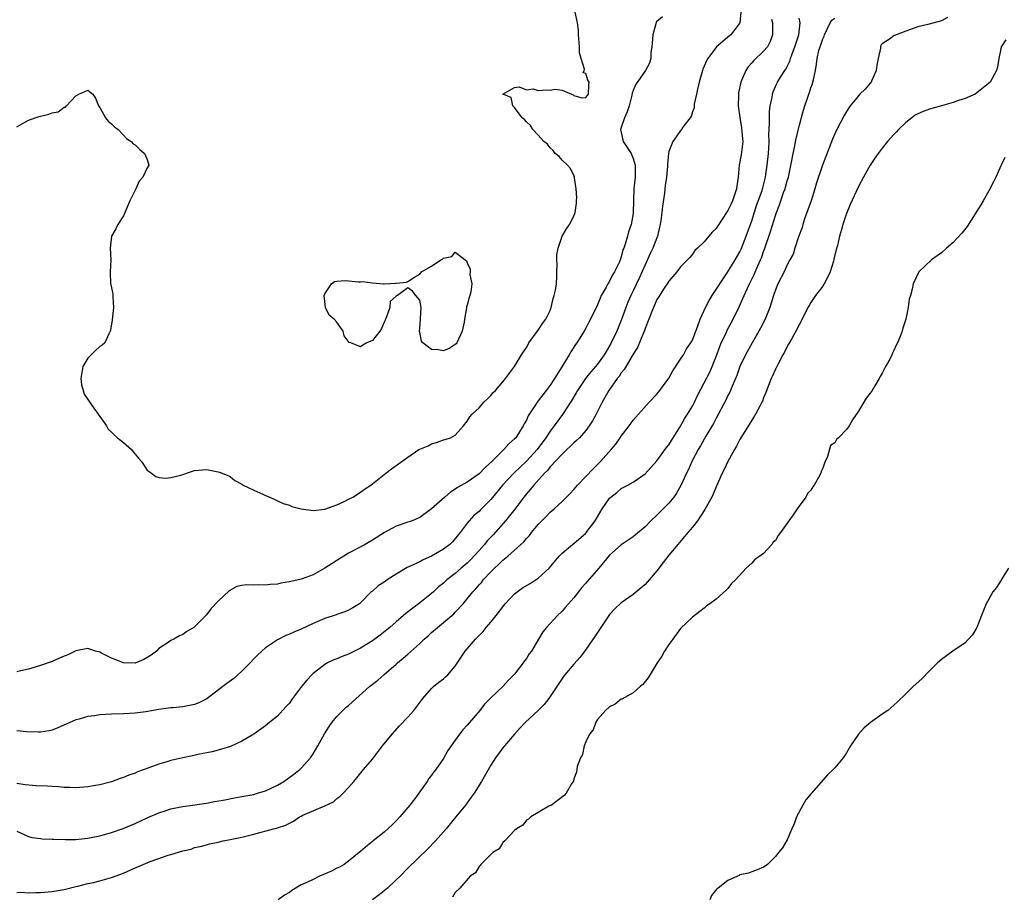
# Model space of a CAD drawing. Units: inches. Extents: x 2595000 to 2598000, y 1512000 to 1515000.
# Drawn here: x 2595660 to 2595826, y 1513766 to 1513914 of the extents above; entities that cross this region are included whole.
import ezdxf

# ---------------------------------------------------------------- set-up
doc = ezdxf.new("R2010")
doc.units = ezdxf.units.IN
doc.header["$MEASUREMENT"] = 0
doc.layers.add('LD25951512_2ft', color=254, linetype='Continuous')

msp = doc.modelspace()

# ---------------------------------------------------------------- linework, layer by layer
at = {"layer": 'LD25951512_2ft'}
for points, elevation in [([(2595781.19, 1513914.81), (2595780.97, 1513913.03), (2595779.46, 1513911), (2595779, 1513910.59), (2595778.11, 1513909.89), (2595777.06, 1513909), (2595775.58, 1513907), (2595775.38, 1513906.62), (2595775, 1513905.69), (2595774.78, 1513905.22), (2595774.7, 1513905), (2595774.11, 1513903), (2595773.85, 1513901.85), (2595773.71, 1513901), (2595773.3, 1513899.3), (2595773.28, 1513899), (2595773.31, 1513898.69), (2595773, 1513898.01), (2595772.78, 1513897.22), (2595771.39, 1513895.39), (2595771.1, 1513894.9), (2595771, 1513894.86), (2595770.24, 1513893.76), (2595769.67, 1513893), (2595769, 1513891.29), (2595768.95, 1513891), (2595768.8, 1513889.2), (2595768.82, 1513889), (2595768.82, 1513888.82), (2595768.64, 1513887), (2595768.41, 1513885.59), (2595768.28, 1513884.28), (2595767.93, 1513882.07), (2595767.84, 1513881), (2595767.68, 1513879.68), (2595767.57, 1513879), (2595767.47, 1513878.52), (2595767.1, 1513877), (2595766.32, 1513875), (2595765.89, 1513874.11), (2595765, 1513872.17), (2595764.04, 1513869.96), (2595763, 1513867.77), (2595762.6, 1513867), (2595762.11, 1513865.89), (2595761.76, 1513865), (2595761.05, 1513862.95), (2595760.26, 1513861), (2595759.19, 1513858.81), (2595758.44, 1513857.56), (2595758.13, 1513857), (2595757, 1513855.44), (2595756.64, 1513855), (2595755.87, 1513854.13), (2595754.98, 1513853.02), (2595753.63, 1513851), (2595753.41, 1513850.59), (2595752.65, 1513849.35), (2595751.07, 1513846.93), (2595749.69, 1513845), (2595749, 1513844.1), (2595748.28, 1513843), (2595746.79, 1513841), (2595745, 1513839.05), (2595743.94, 1513838.06), (2595742.85, 1513837), (2595740.96, 1513835), (2595739, 1513832.59), (2595737.2, 1513830.8), (2595737, 1513830.58), (2595736.13, 1513829.87), (2595735.33, 1513829), (2595735, 1513828.6), (2595733.83, 1513827), (2595732.54, 1513825.46), (2595732.07, 1513825), (2595731, 1513824.21), (2595729, 1513823.02), (2595727.6, 1513822.4), (2595727, 1513822.07), (2595725.25, 1513821.25), (2595724.89, 1513821.11), (2595723, 1513819.96), (2595721.5, 1513819), (2595721.2, 1513818.8), (2595721, 1513818.64), (2595719.98, 1513818.02), (2595719, 1513817.13), (2595718.82, 1513817), (2595717, 1513815.12), (2595716.85, 1513815), (2595715.7, 1513814.3), (2595715, 1513813.92), (2595714.37, 1513813.63), (2595713, 1513813.19), (2595712.87, 1513813.13), (2595711, 1513812.52), (2595709, 1513811.63), (2595707, 1513810.7), (2595705.78, 1513810.22), (2595705, 1513809.84), (2595704.38, 1513809.62), (2595703, 1513808.91), (2595701, 1513807.55), (2595700.37, 1513807), (2595699.66, 1513806.34), (2595699, 1513805.67), (2595698.4, 1513805), (2595697, 1513803.62), (2595696.33, 1513803), (2595695.61, 1513802.39), (2595694.45, 1513801.55), (2595693.75, 1513801), (2595691.06, 1513798.94), (2595689.72, 1513798.28), (2595689, 1513797.98), (2595688.18, 1513797.82), (2595687, 1513797.57), (2595685.42, 1513797.42), (2595685, 1513797.41), (2595684.63, 1513797.37), (2595683, 1513797.14), (2595680.76, 1513796.76), (2595679, 1513796.55), (2595677, 1513796.42), (2595675, 1513796.34), (2595673, 1513796.23), (2595672.1, 1513796.1), (2595671, 1513795.97), (2595669.53, 1513795.53), (2595669, 1513795.4), (2595667.33, 1513794.67), (2595665.96, 1513794.04), (2595665, 1513793.68), (2595664.47, 1513793.53), (2595663, 1513793.33), (2595662.69, 1513793.31), (2595660.65, 1513793.35), (2595659, 1513793.52)], 8112), ([(2595659, 1513895.45), (2595661, 1513896.6), (2595662.81, 1513897.19), (2595664.4, 1513897.6), (2595665, 1513897.83), (2595666.01, 1513897.99), (2595667, 1513898.8), (2595667.21, 1513898.79), (2595667.38, 1513899), (2595669, 1513900.73), (2595669.49, 1513901), (2595671, 1513901.66), (2595671.86, 1513901), (2595672.29, 1513900.29), (2595672.8, 1513899), (2595673, 1513898.74), (2595673.99, 1513897), (2595674.43, 1513896.43), (2595675, 1513895.99), (2595675.5, 1513895.5), (2595676.1, 1513895), (2595677, 1513894.04), (2595677.53, 1513893.53), (2595678.29, 1513893), (2595678.63, 1513892.63), (2595679, 1513892.44), (2595679.7, 1513891.7), (2595680.55, 1513891), (2595681, 1513889.96), (2595681.28, 1513889), (2595681, 1513888.53), (2595680.26, 1513887), (2595679.67, 1513886.33), (2595679.1, 1513885), (2595678.11, 1513883), (2595677, 1513880.43), (2595676.07, 1513879), (2595675.75, 1513878.25), (2595675.02, 1513877), (2595674.78, 1513875), (2595674.86, 1513873), (2595674.74, 1513871), (2595674.82, 1513869), (2595674.87, 1513868.87), (2595675.24, 1513867.24), (2595675.23, 1513867), (2595675.19, 1513866.81), (2595675.31, 1513865), (2595675.09, 1513862.91), (2595674.82, 1513861.18), (2595674.78, 1513861), (2595674.54, 1513860.54), (2595673.86, 1513859), (2595673.4, 1513858.6), (2595673, 1513858.41), (2595672.28, 1513857.72), (2595671.59, 1513857), (2595671, 1513856.43), (2595670.15, 1513855), (2595670, 1513854), (2595669.82, 1513853), (2595669.92, 1513851.92), (2595670.21, 1513851), (2595670.37, 1513850.37), (2595672.01, 1513848.01), (2595672.76, 1513847), (2595674.15, 1513845), (2595674.43, 1513844.43), (2595675, 1513843.92), (2595675.47, 1513843.47), (2595675.99, 1513843), (2595677, 1513842.18), (2595678.37, 1513841), (2595678.64, 1513840.64), (2595679, 1513840.25), (2595679.55, 1513839.55), (2595680.05, 1513839), (2595681, 1513837.53), (2595681.75, 1513837), (2595682.46, 1513836.46), (2595683, 1513836.27), (2595684.2, 1513836.2), (2595685, 1513836.28), (2595686.7, 1513836.7), (2595688.65, 1513837.35), (2595689, 1513837.45), (2595691, 1513837.62), (2595692.72, 1513837.28), (2595693, 1513837.25), (2595693.21, 1513837.21), (2595693.68, 1513837), (2595694.64, 1513836.64), (2595695, 1513836.46), (2595695.78, 1513835.78), (2595697, 1513835.17), (2595697.08, 1513835.08), (2595699, 1513834.13), (2595700.5, 1513833.5), (2595701, 1513833.25), (2595701.72, 1513833), (2595703.93, 1513831.93), (2595705, 1513831.62), (2595705.4, 1513831.4), (2595707, 1513831), (2595709, 1513830.72), (2595710.97, 1513830.97), (2595713, 1513831.68), (2595714.25, 1513832.25), (2595715, 1513832.61), (2595715.72, 1513833), (2595717, 1513833.82), (2595717.7, 1513834.3), (2595718.76, 1513835), (2595719, 1513835.21), (2595721, 1513836.79), (2595721.29, 1513837), (2595722.24, 1513837.76), (2595723, 1513838.34), (2595725, 1513839.74), (2595726.86, 1513841), (2595727, 1513841.08), (2595728.39, 1513841.61), (2595729, 1513842), (2595729.81, 1513842.19), (2595731, 1513842.64), (2595731.29, 1513842.71), (2595732.16, 1513843), (2595733, 1513843.44), (2595734.36, 1513845), (2595735, 1513845.78), (2595735.44, 1513846.56), (2595735.85, 1513847), (2595737, 1513848.06), (2595737.83, 1513849), (2595738.42, 1513849.58), (2595739, 1513850.13), (2595739.38, 1513850.62), (2595739.77, 1513851), (2595741, 1513852.42), (2595741.47, 1513853), (2595743, 1513855.04), (2595744.19, 1513857), (2595744.52, 1513857.48), (2595745, 1513858.26), (2595745.26, 1513858.74), (2595745.42, 1513859), (2595747, 1513861.18), (2595747.72, 1513862.28), (2595748.26, 1513863), (2595749, 1513864.49), (2595749.19, 1513865), (2595749.52, 1513866.48), (2595749.7, 1513867), (2595749.89, 1513867.89), (2595750.04, 1513869), (2595750.14, 1513870.14), (2595750.12, 1513871), (2595750.18, 1513872.18), (2595750.11, 1513873), (2595750.14, 1513873.86), (2595750.34, 1513875), (2595751.02, 1513877), (2595751.76, 1513878.24), (2595752.24, 1513879), (2595753, 1513880.41), (2595753.23, 1513881), (2595753.42, 1513882.58), (2595753.47, 1513883), (2595753.49, 1513883.49), (2595753.4, 1513885), (2595753.11, 1513886.89), (2595753.13, 1513887), (2595753.11, 1513887.11), (2595753, 1513887.26), (2595752.45, 1513888.45), (2595751.94, 1513889), (2595751, 1513889.83), (2595750.49, 1513890.49), (2595749.86, 1513891), (2595749.5, 1513891.5), (2595749, 1513891.92), (2595748.53, 1513892.53), (2595747.92, 1513893), (2595747, 1513894.06), (2595746.05, 1513895), (2595745.67, 1513895.67), (2595745, 1513896.31), (2595744.69, 1513896.69), (2595744.29, 1513897), (2595743, 1513898.76), (2595742.71, 1513899), (2595742.4, 1513900.4), (2595741, 1513901), (2595743, 1513902.1), (2595743.76, 1513902.24), (2595745, 1513901.71), (2595746.14, 1513901.86), (2595747, 1513901.6), (2595748.3, 1513901.7), (2595749, 1513901.67), (2595749.82, 1513901.82), (2595751, 1513901.68), (2595752.6, 1513901), (2595752.86, 1513900.86), (2595753, 1513900.76), (2595754.34, 1513900.34), (2595755, 1513900.42), (2595755.47, 1513901), (2595755.51, 1513902.49), (2595755.56, 1513903), (2595755.35, 1513903.35), (2595755, 1513904.49), (2595754.59, 1513904.59), (2595754.75, 1513905), (2595754.8, 1513905.2), (2595754.22, 1513907), (2595753.97, 1513907.97), (2595753.92, 1513909), (2595753.76, 1513911), (2595753.76, 1513911.76), (2595753.61, 1513913), (2595753.2, 1513914.8)], 8116), ([(2595767.94, 1513914.06), (2595767, 1513913.27), (2595766.87, 1513913.13), (2595766.83, 1513912.83), (2595766.3, 1513911), (2595766.26, 1513910.26), (2595766.17, 1513909), (2595766, 1513908), (2595765.97, 1513907), (2595765.76, 1513906.24), (2595765.1, 1513905), (2595763.42, 1513902.58), (2595763, 1513901.62), (2595762.86, 1513901.14), (2595762.79, 1513900.79), (2595762.33, 1513899), (2595761.99, 1513898.01), (2595761.55, 1513897), (2595761, 1513895.36), (2595760.87, 1513895), (2595761.31, 1513893), (2595762, 1513892), (2595762.64, 1513891), (2595763, 1513890.12), (2595763.35, 1513889), (2595763.32, 1513887), (2595763.1, 1513885), (2595763.02, 1513881), (2595763, 1513880.87), (2595762.67, 1513879), (2595762.22, 1513877.78), (2595762.03, 1513877), (2595761.66, 1513875.66), (2595761.41, 1513875), (2595761.28, 1513874.72), (2595761, 1513873.54), (2595760.85, 1513873.15), (2595760.82, 1513873), (2595760.68, 1513872.68), (2595759.88, 1513871), (2595759.52, 1513870.48), (2595759, 1513869.45), (2595758.72, 1513869), (2595758.43, 1513868.43), (2595757.62, 1513867), (2595757.42, 1513866.58), (2595757, 1513865.45), (2595755.8, 1513863), (2595755.5, 1513862.5), (2595755, 1513861.47), (2595754.74, 1513861), (2595753.51, 1513859), (2595753.28, 1513858.72), (2595752.49, 1513857.51), (2595752.2, 1513857), (2595750.98, 1513854.98), (2595749.74, 1513853), (2595749, 1513851.9), (2595748.32, 1513851), (2595747.74, 1513850.26), (2595747, 1513849.21), (2595746.83, 1513849), (2595746.55, 1513848.55), (2595745.31, 1513846.69), (2595745, 1513845.98), (2595744.64, 1513845.36), (2595744.45, 1513845), (2595743.18, 1513843), (2595743, 1513842.8), (2595742.04, 1513841.97), (2595741.2, 1513841), (2595741, 1513840.83), (2595739.15, 1513839), (2595738.02, 1513837.98), (2595737, 1513836.94), (2595735, 1513835.52), (2595733.38, 1513834.62), (2595733, 1513834.35), (2595732.17, 1513833.83), (2595731.21, 1513833), (2595729, 1513831.02), (2595727, 1513829.52), (2595725.72, 1513829), (2595724.64, 1513828.64), (2595723, 1513828.06), (2595721.04, 1513827.04), (2595719, 1513825.74), (2595717.77, 1513825), (2595715, 1513823.52), (2595714.18, 1513823), (2595713.44, 1513822.56), (2595713, 1513822.27), (2595712.2, 1513821.8), (2595711, 1513821), (2595709, 1513819.88), (2595707.18, 1513819.18), (2595707, 1513819.12), (2595705.25, 1513818.75), (2595705, 1513818.69), (2595703.56, 1513818.44), (2595703, 1513818.32), (2595701.78, 1513818.22), (2595701, 1513818.12), (2595699.81, 1513818.19), (2595699, 1513818.14), (2595697.8, 1513818.2), (2595697, 1513818.06), (2595696.12, 1513817.88), (2595694.85, 1513817.15), (2595693, 1513815.41), (2595691.82, 1513814.18), (2595691, 1513813.14), (2595690.88, 1513813), (2595689, 1513811.09), (2595688.88, 1513811), (2595687.7, 1513810.3), (2595687, 1513809.8), (2595686.45, 1513809.55), (2595685.53, 1513809), (2595685, 1513808.76), (2595684.24, 1513808.24), (2595683, 1513807.44), (2595682.59, 1513807), (2595681.68, 1513806.32), (2595680.44, 1513805.56), (2595679, 1513804.97), (2595677, 1513805.02), (2595675, 1513805.83), (2595673.33, 1513806.67), (2595673, 1513806.81), (2595672.27, 1513807), (2595671.34, 1513807.34), (2595671, 1513807.41), (2595669, 1513807.04), (2595667.62, 1513806.38), (2595667, 1513806.15), (2595666.22, 1513805.78), (2595665, 1513805.27), (2595663, 1513804.58), (2595661, 1513803.97), (2595659.68, 1513803.68), (2595659, 1513803.5)], 8114), ([(2595659, 1513766.27), (2595659.71, 1513766.29), (2595661, 1513766.23), (2595662.25, 1513766.25), (2595663, 1513766.28), (2595665, 1513766.44), (2595667, 1513766.78), (2595669, 1513767.27), (2595669.33, 1513767.33), (2595671, 1513767.75), (2595671.97, 1513767.97), (2595673, 1513768.24), (2595675, 1513768.8), (2595677, 1513769.52), (2595679, 1513770.4), (2595679.43, 1513770.57), (2595680.34, 1513771), (2595681.51, 1513771.51), (2595683, 1513772), (2595684.58, 1513772.58), (2595685, 1513772.65), (2595687, 1513773.3), (2595688.44, 1513773.56), (2595689, 1513773.83), (2595689.97, 1513774.03), (2595691, 1513774.31), (2595691.52, 1513774.48), (2595693, 1513774.77), (2595693.85, 1513775), (2595695, 1513775.19), (2595697, 1513775.62), (2595699, 1513776.1), (2595702.35, 1513777), (2595702.88, 1513777.12), (2595703, 1513777.17), (2595704.4, 1513777.6), (2595705, 1513777.97), (2595705.72, 1513778.28), (2595706.71, 1513779), (2595707, 1513779.16), (2595707.3, 1513779.3), (2595711, 1513780.9), (2595712.42, 1513781.58), (2595713, 1513782.1), (2595713.54, 1513782.46), (2595714.05, 1513783), (2595715, 1513783.99), (2595715.87, 1513785), (2595716.41, 1513785.59), (2595717.53, 1513787), (2595719, 1513788.75), (2595720.73, 1513791), (2595722.35, 1513793), (2595723.6, 1513794.4), (2595725, 1513795.86), (2595725.98, 1513797), (2595727.54, 1513799), (2595729, 1513800.71), (2595729.31, 1513801), (2595730.24, 1513801.76), (2595731, 1513802.34), (2595731.36, 1513802.64), (2595731.72, 1513803), (2595733, 1513804.46), (2595734.68, 1513807), (2595736.39, 1513809), (2595736.7, 1513809.3), (2595737, 1513809.64), (2595737.68, 1513810.32), (2595738.22, 1513811), (2595739, 1513811.88), (2595739.9, 1513813), (2595741, 1513814.47), (2595741.43, 1513815), (2595743, 1513816.66), (2595743.43, 1513817), (2595744.35, 1513817.65), (2595745.6, 1513818.4), (2595747, 1513819.32), (2595748.83, 1513821), (2595750.49, 1513823), (2595751, 1513823.54), (2595752.78, 1513825), (2595753, 1513825.16), (2595755, 1513826.88), (2595755.1, 1513827), (2595756.59, 1513829), (2595757.79, 1513831), (2595759, 1513832.82), (2595759.21, 1513833), (2595760.23, 1513833.77), (2595761, 1513834.42), (2595762.09, 1513835), (2595763, 1513835.52), (2595765, 1513836.92), (2595767, 1513839.08), (2595768.64, 1513841.36), (2595769, 1513841.78), (2595769.46, 1513842.54), (2595771, 1513844.97), (2595771.72, 1513846.28), (2595772.19, 1513847), (2595773, 1513848.36), (2595773.34, 1513849), (2595773.87, 1513850.13), (2595775, 1513852.25), (2595775.92, 1513854.08), (2595776.33, 1513855), (2595777, 1513856.69), (2595777.61, 1513858.39), (2595777.87, 1513859), (2595778.67, 1513860.67), (2595778.87, 1513861.13), (2595779.9, 1513863), (2595780.9, 1513865.1), (2595781.52, 1513866.48), (2595781.71, 1513867), (2595782.27, 1513868.27), (2595782.61, 1513869), (2595783.43, 1513870.57), (2595784.04, 1513872.04), (2595784.48, 1513873), (2595784.63, 1513873.37), (2595785, 1513874.42), (2595785.17, 1513874.83), (2595786.19, 1513877.81), (2595787, 1513880.52), (2595787.16, 1513881), (2595787.71, 1513882.29), (2595787.92, 1513883), (2595788.39, 1513884.39), (2595788.63, 1513885), (2595788.71, 1513885.29), (2595789, 1513886.38), (2595789.18, 1513887), (2595789.78, 1513889.78), (2595789.99, 1513891), (2595790.29, 1513892.29), (2595790.41, 1513893), (2595791, 1513895.57), (2595791.74, 1513898.26), (2595791.97, 1513899), (2595792.48, 1513900.48), (2595792.66, 1513901), (2595792.76, 1513901.24), (2595793, 1513902.04), (2595793.26, 1513902.74), (2595793.34, 1513903), (2595793.41, 1513903.41), (2595793.77, 1513905), (2595793.96, 1513906.04), (2595794.05, 1513907), (2595794.34, 1513908.34), (2595794.55, 1513909), (2595794.69, 1513909.31), (2595795, 1513910.32), (2595795.25, 1513910.75), (2595795.28, 1513911), (2595796.24, 1513913), (2595796.5, 1513913.5), (2595797, 1513913.82)], 8106), ([(2595659, 1513776.62), (2595661, 1513775.73), (2595661.56, 1513775.56), (2595663, 1513775.39), (2595663.32, 1513775.32), (2595665, 1513775.28), (2595665.25, 1513775.25), (2595667.21, 1513775.21), (2595669, 1513775.22), (2595671, 1513775.4), (2595673, 1513775.8), (2595675, 1513776.38), (2595676.96, 1513777.04), (2595679, 1513777.88), (2595681.11, 1513778.89), (2595683, 1513779.72), (2595684.04, 1513780.04), (2595685, 1513780.39), (2595686.71, 1513780.71), (2595687, 1513780.79), (2595688.65, 1513781), (2595691, 1513781.35), (2595692.39, 1513781.61), (2595693.85, 1513781.85), (2595695.76, 1513782.24), (2595697, 1513782.45), (2595699, 1513782.82), (2595699.64, 1513783), (2595701, 1513783.42), (2595703, 1513784.37), (2595704.05, 1513785), (2595705.77, 1513786.23), (2595706.74, 1513787), (2595707, 1513787.25), (2595708.57, 1513789), (2595709, 1513789.66), (2595709.8, 1513791), (2595710.94, 1513793.06), (2595711.71, 1513794.29), (2595712.23, 1513795), (2595713, 1513795.94), (2595714.03, 1513797), (2595714.54, 1513797.46), (2595715, 1513797.84), (2595715.62, 1513798.38), (2595718.52, 1513801), (2595719.9, 1513802.1), (2595720.91, 1513803), (2595723, 1513804.77), (2595723.24, 1513805), (2595724.21, 1513805.79), (2595725, 1513806.47), (2595727, 1513808.27), (2595727.75, 1513809), (2595728.42, 1513809.58), (2595729, 1513810.13), (2595730, 1513811), (2595731, 1513811.81), (2595732.72, 1513813.28), (2595733, 1513813.56), (2595734.3, 1513815), (2595735, 1513815.8), (2595735.97, 1513817), (2595736.48, 1513817.52), (2595737, 1513818.18), (2595737.4, 1513818.6), (2595737.71, 1513819), (2595739, 1513820.4), (2595739.62, 1513821), (2595740.36, 1513821.64), (2595741, 1513822.33), (2595741.83, 1513823), (2595744.06, 1513825), (2595744.57, 1513825.43), (2595745, 1513825.99), (2595745.49, 1513826.51), (2595745.85, 1513827), (2595747, 1513828.36), (2595747.61, 1513829), (2595748.31, 1513829.69), (2595749, 1513830.42), (2595749.69, 1513831), (2595751, 1513832.22), (2595752.4, 1513833.6), (2595753, 1513834.27), (2595753.6, 1513835), (2595755, 1513836.45), (2595756.23, 1513837.77), (2595757, 1513838.49), (2595757.5, 1513839), (2595759.31, 1513841), (2595760.07, 1513841.93), (2595760.82, 1513843), (2595761, 1513843.28), (2595762.31, 1513845), (2595762.6, 1513845.4), (2595763, 1513845.99), (2595763.89, 1513847), (2595765.7, 1513849), (2595767, 1513850.38), (2595767.49, 1513851), (2595769, 1513853.04), (2595769.69, 1513854.31), (2595771, 1513856.25), (2595771.48, 1513857), (2595772.01, 1513857.99), (2595772.74, 1513859), (2595773, 1513859.48), (2595773.9, 1513861.9), (2595774.28, 1513863), (2595775.19, 1513865), (2595775.82, 1513866.18), (2595776.31, 1513867), (2595777, 1513868), (2595778.17, 1513869.83), (2595779, 1513871), (2595780.21, 1513873), (2595781, 1513874.36), (2595781.2, 1513874.8), (2595782.09, 1513877), (2595783, 1513879.61), (2595783.8, 1513882.2), (2595784.75, 1513884.75), (2595784.83, 1513885), (2595784.85, 1513885.15), (2595785, 1513885.65), (2595785.26, 1513886.74), (2595785.34, 1513887), (2595785.41, 1513887.41), (2595785.63, 1513889), (2595785.83, 1513891), (2595785.89, 1513891.89), (2595785.93, 1513893), (2595785.9, 1513894.1), (2595786.02, 1513896.02), (2595785.99, 1513897), (2595786.02, 1513897.98), (2595786.14, 1513899), (2595786.44, 1513900.44), (2595786.52, 1513901), (2595786.64, 1513901.36), (2595787.23, 1513902.77), (2595787.34, 1513903), (2595787.85, 1513903.85), (2595788.58, 1513905), (2595788.77, 1513905.23), (2595789.44, 1513906.56), (2595789.54, 1513907), (2595789.82, 1513907.82), (2595790.27, 1513909), (2595790.93, 1513911), (2595791.18, 1513913), (2595791, 1513913.81)], 8108), ([(2595786.34, 1513913.66), (2595786.53, 1513913), (2595786.5, 1513912.5), (2595786.52, 1513911), (2595786.1, 1513909.9), (2595785.65, 1513909), (2595785, 1513908.23), (2595783.34, 1513906.66), (2595783, 1513906.26), (2595782.39, 1513905.61), (2595782, 1513905), (2595781.29, 1513903.29), (2595781.16, 1513903), (2595780.8, 1513901.2), (2595780.77, 1513901), (2595780.78, 1513900.78), (2595780.73, 1513899), (2595780.97, 1513897.03), (2595781.3, 1513895.3), (2595781.46, 1513893.46), (2595781.49, 1513893), (2595781.24, 1513890.76), (2595780.89, 1513889), (2595780.7, 1513887), (2595780.51, 1513885.49), (2595780.43, 1513885), (2595779.74, 1513883), (2595779.52, 1513882.48), (2595779, 1513881.35), (2595778.75, 1513881), (2595777.26, 1513878.74), (2595777, 1513878.3), (2595776.31, 1513877.69), (2595775.78, 1513877), (2595775, 1513876.06), (2595773.88, 1513875), (2595773.41, 1513874.59), (2595773, 1513873.99), (2595772.56, 1513873.44), (2595771, 1513871.87), (2595770.35, 1513871), (2595769, 1513869.45), (2595768.85, 1513869.15), (2595768.24, 1513868.24), (2595767.29, 1513866.71), (2595767, 1513866.31), (2595766.62, 1513865.38), (2595766.42, 1513865), (2595766.02, 1513864.02), (2595765.63, 1513863), (2595765, 1513861.43), (2595764.9, 1513861.1), (2595764.73, 1513860.73), (2595763.74, 1513858.26), (2595763, 1513857.13), (2595761.5, 1513854.5), (2595761, 1513853.95), (2595760.64, 1513853.36), (2595760.33, 1513853), (2595758.88, 1513851), (2595758.22, 1513849.78), (2595757.77, 1513849), (2595756.77, 1513847), (2595756.14, 1513845.86), (2595755.6, 1513845), (2595755, 1513844.22), (2595753.92, 1513843), (2595753.47, 1513842.53), (2595753, 1513842.14), (2595752.43, 1513841.57), (2595751.8, 1513841), (2595751, 1513840.25), (2595749, 1513838.07), (2595748.53, 1513837.47), (2595748.04, 1513837), (2595746.22, 1513835), (2595745.69, 1513834.31), (2595745, 1513833.56), (2595744.56, 1513833), (2595743.04, 1513830.96), (2595741.45, 1513829), (2595739.36, 1513826.64), (2595738.39, 1513825.61), (2595737.92, 1513825), (2595737, 1513823.98), (2595735.58, 1513822.42), (2595735, 1513821.85), (2595734, 1513821), (2595733, 1513820.09), (2595731.58, 1513819), (2595731.27, 1513818.73), (2595731, 1513818.47), (2595730.17, 1513817.83), (2595729.3, 1513817), (2595729, 1513816.73), (2595727, 1513815.12), (2595724.65, 1513813.35), (2595724.28, 1513813), (2595723, 1513811.93), (2595721.96, 1513811), (2595721.44, 1513810.56), (2595720.31, 1513809.69), (2595719, 1513808.73), (2595717, 1513807.48), (2595715, 1513806.5), (2595713.89, 1513806.11), (2595713, 1513805.71), (2595712.48, 1513805.52), (2595711.45, 1513805), (2595711, 1513804.73), (2595709, 1513803.19), (2595708.8, 1513803), (2595707.92, 1513802.08), (2595707.06, 1513801), (2595705.55, 1513799), (2595705, 1513798.21), (2595704.43, 1513797.57), (2595703, 1513796.03), (2595701.72, 1513795), (2595701, 1513794.4), (2595700.19, 1513793.81), (2595699, 1513793), (2595697, 1513791.8), (2595695.08, 1513790.92), (2595693, 1513790.29), (2595691.98, 1513790.02), (2595689.54, 1513789.54), (2595688.67, 1513789.33), (2595687, 1513789.01), (2595685, 1513788.54), (2595684.32, 1513788.32), (2595683, 1513787.93), (2595681.27, 1513787.27), (2595679.4, 1513786.6), (2595679, 1513786.42), (2595677.92, 1513786.08), (2595677, 1513785.67), (2595676.48, 1513785.52), (2595675, 1513784.96), (2595673, 1513784.43), (2595672.29, 1513784.29), (2595671, 1513784.07), (2595669, 1513783.92), (2595667.98, 1513783.98), (2595667, 1513783.98), (2595666.1, 1513784.1), (2595665, 1513784.12), (2595664.2, 1513784.2), (2595662.28, 1513784.28), (2595660.43, 1513784.43), (2595659, 1513784.67)], 8110), ([(2595816.06, 1513913.94), (2595815, 1513913.37), (2595813.76, 1513913), (2595812.73, 1513912.73), (2595811, 1513912.36), (2595809.94, 1513911.94), (2595809, 1513911.64), (2595807.11, 1513910.89), (2595807, 1513910.81), (2595806.27, 1513910.27), (2595805, 1513909.47), (2595804.77, 1513909.23), (2595804.72, 1513909), (2595804.73, 1513908.73), (2595804.31, 1513907), (2595804.12, 1513905.88), (2595804.01, 1513905), (2595803.19, 1513903.19), (2595803.13, 1513903), (2595803.08, 1513902.92), (2595803, 1513902.84), (2595802.17, 1513901.83), (2595801.27, 1513901), (2595801, 1513900.71), (2595799.61, 1513899), (2595799, 1513898.05), (2595798.61, 1513897.39), (2595797.34, 1513895), (2595797, 1513894.27), (2595796.62, 1513893.38), (2595794.93, 1513889), (2595793.96, 1513886.04), (2595793.67, 1513885), (2595793.01, 1513883.01), (2595791.93, 1513879.93), (2595791.63, 1513879), (2595791.5, 1513878.5), (2595790.9, 1513876.9), (2595790.26, 1513875), (2595789.99, 1513874.01), (2595789.46, 1513873), (2595789, 1513872.18), (2595788.48, 1513871), (2595787.43, 1513869), (2595787, 1513867.99), (2595786.66, 1513867), (2595786.28, 1513865.72), (2595786.04, 1513865), (2595785.25, 1513863), (2595784.49, 1513861.51), (2595784.22, 1513861), (2595783.07, 1513859), (2595781.97, 1513857), (2595781.01, 1513855), (2595780.47, 1513853.53), (2595779.71, 1513851.71), (2595779.44, 1513851), (2595779.31, 1513850.69), (2595779, 1513850.12), (2595778.64, 1513849.36), (2595777, 1513846.3), (2595776.57, 1513845.43), (2595775.25, 1513843.25), (2595774.34, 1513841.66), (2595773.94, 1513841), (2595772.9, 1513839), (2595772.34, 1513837.66), (2595772.02, 1513837), (2595771.07, 1513834.93), (2595770.33, 1513833.67), (2595769.87, 1513833), (2595769, 1513831.94), (2595767, 1513829.93), (2595766, 1513829), (2595765, 1513827.96), (2595763.38, 1513826.62), (2595763, 1513826.29), (2595761, 1513824.94), (2595759, 1513823.18), (2595757.2, 1513821), (2595755.24, 1513818.76), (2595755, 1513818.46), (2595754.31, 1513817.69), (2595753.76, 1513817), (2595753, 1513815.99), (2595751.61, 1513814.39), (2595751, 1513813.72), (2595750.21, 1513813), (2595749, 1513811.67), (2595748.38, 1513811), (2595747.74, 1513810.26), (2595747.05, 1513809), (2595745.85, 1513807), (2595745.46, 1513806.54), (2595745, 1513805.74), (2595744.66, 1513805.34), (2595744.47, 1513805), (2595743, 1513803.12), (2595742.89, 1513803), (2595741.94, 1513802.06), (2595741.02, 1513801), (2595739, 1513799.13), (2595737.94, 1513798.06), (2595737.12, 1513797), (2595735, 1513794.51), (2595734.27, 1513793.73), (2595733.71, 1513793), (2595733, 1513791.99), (2595732.27, 1513791), (2595731.76, 1513790.24), (2595731, 1513788.9), (2595729.7, 1513787), (2595729.39, 1513786.61), (2595729, 1513786.04), (2595728.53, 1513785.47), (2595728.24, 1513785), (2595726.26, 1513782.26), (2595725.32, 1513781), (2595723.65, 1513779), (2595723, 1513778.33), (2595722.33, 1513777.67), (2595721, 1513776.45), (2595719.12, 1513775), (2595719, 1513774.88), (2595718.2, 1513774.2), (2595717, 1513773.19), (2595716.75, 1513773), (2595715, 1513771.52), (2595714.26, 1513771), (2595713.46, 1513770.54), (2595713, 1513770.38), (2595712.12, 1513769.87), (2595710.1, 1513769), (2595709, 1513768.48), (2595707.97, 1513767.97), (2595707, 1513767.55), (2595705.4, 1513766.6), (2595705, 1513766.28), (2595704.2, 1513765.8), (2595703.1, 1513765)], 8104), ([(2595825.87, 1513910.13), (2595825.1, 1513909), (2595825, 1513908.38), (2595824.72, 1513907), (2595824.48, 1513905.52), (2595824.32, 1513905), (2595823.23, 1513903), (2595820.72, 1513901), (2595819, 1513900.26), (2595817.91, 1513899.91), (2595817, 1513899.56), (2595815.02, 1513899), (2595813, 1513898.46), (2595811.94, 1513898.06), (2595811, 1513897.64), (2595810.58, 1513897.42), (2595810, 1513897), (2595809, 1513896.2), (2595807.74, 1513895), (2595807.4, 1513894.6), (2595807, 1513894.2), (2595805.91, 1513893), (2595805, 1513891.88), (2595804.33, 1513891), (2595803.8, 1513890.2), (2595802.98, 1513889), (2595801.86, 1513887), (2595801, 1513885.41), (2595799.62, 1513882.38), (2595799, 1513880.87), (2595798.38, 1513879), (2595798.15, 1513878.15), (2595797.81, 1513877), (2595797.45, 1513875.45), (2595797.24, 1513874.76), (2595796.87, 1513873.13), (2595796.85, 1513873), (2595796.79, 1513872.79), (2595796.23, 1513871), (2595795.86, 1513870.14), (2595795.24, 1513869), (2595795, 1513868.61), (2595793.76, 1513867), (2595793, 1513865.8), (2595792.68, 1513865.32), (2595792.49, 1513865), (2595791.33, 1513862.67), (2595791, 1513862.06), (2595790.47, 1513861), (2595789.76, 1513859.76), (2595789.23, 1513858.77), (2595789, 1513858.38), (2595788.55, 1513857.45), (2595788.26, 1513857), (2595787.39, 1513855.39), (2595787, 1513854.6), (2595786.53, 1513853.47), (2595786.31, 1513853), (2595785.38, 1513850.62), (2595785, 1513849.73), (2595784.8, 1513849.2), (2595784.7, 1513849), (2595784.35, 1513848.35), (2595783.66, 1513847), (2595783.42, 1513846.58), (2595783, 1513845.96), (2595781, 1513842.68), (2595780.43, 1513841.57), (2595780.08, 1513841), (2595778.98, 1513839), (2595778.35, 1513837.65), (2595778.03, 1513837), (2595777, 1513834.71), (2595776.5, 1513833.5), (2595776.26, 1513833), (2595775.11, 1513830.89), (2595773.83, 1513829), (2595773, 1513827.89), (2595772.25, 1513827), (2595771.69, 1513826.31), (2595770.52, 1513825), (2595769, 1513823.16), (2595768.07, 1513821.93), (2595767, 1513820.56), (2595765.36, 1513818.64), (2595765, 1513818.25), (2595764.33, 1513817.67), (2595763, 1513816.57), (2595761, 1513815.17), (2595759.89, 1513814.11), (2595759, 1513813.2), (2595757.53, 1513811), (2595756.54, 1513809.46), (2595755, 1513807.24), (2595754.04, 1513805.96), (2595753, 1513804.8), (2595751.47, 1513803), (2595751.27, 1513802.73), (2595751, 1513802.37), (2595750.45, 1513801.55), (2595748.8, 1513799), (2595748.01, 1513797.99), (2595747, 1513796.96), (2595744.83, 1513795), (2595743.96, 1513794.04), (2595742.96, 1513793), (2595741.27, 1513791), (2595741, 1513790.65), (2595739.79, 1513789), (2595739, 1513787.76), (2595737.39, 1513785), (2595736.15, 1513783), (2595735.68, 1513782.32), (2595734.71, 1513781), (2595733.1, 1513779), (2595732.14, 1513777.86), (2595731.43, 1513777), (2595731, 1513776.49), (2595729.67, 1513775), (2595728.35, 1513773.65), (2595725, 1513770.34), (2595723.68, 1513769), (2595723, 1513768.39), (2595721.54, 1513767), (2595720.16, 1513765.84), (2595719, 1513765)], 8102), ([(2595825.73, 1513890.27), (2595825.08, 1513889), (2595824.2, 1513887), (2595823.82, 1513886.18), (2595823, 1513884.65), (2595822.03, 1513883), (2595821.68, 1513882.32), (2595819.35, 1513878.65), (2595818.47, 1513877.53), (2595817, 1513875.95), (2595815.86, 1513875), (2595815, 1513874.21), (2595814.28, 1513873.73), (2595813.31, 1513873), (2595811.22, 1513871), (2595811.13, 1513870.87), (2595810.23, 1513869), (2595810.08, 1513868.08), (2595809.78, 1513867), (2595809.59, 1513866.41), (2595809.42, 1513865), (2595808.98, 1513863), (2595808.51, 1513861.49), (2595808.41, 1513861), (2595808.07, 1513860.07), (2595807.62, 1513859), (2595807.39, 1513858.61), (2595807, 1513857.75), (2595806.73, 1513857.27), (2595806.64, 1513857), (2595806.28, 1513856.28), (2595805.58, 1513855), (2595805, 1513853.89), (2595804.66, 1513853.34), (2595804.5, 1513853), (2595803.77, 1513851.77), (2595803.3, 1513851), (2595803, 1513850.55), (2595802.29, 1513849.71), (2595801, 1513847.49), (2595799.99, 1513846.01), (2595799.43, 1513845), (2595799, 1513844.39), (2595797.66, 1513843), (2595797.32, 1513842.68), (2595797, 1513842.15), (2595796.29, 1513841.71), (2595795.81, 1513839.81), (2595795.41, 1513839), (2595795.27, 1513838.73), (2595795, 1513837.87), (2595794.7, 1513837.3), (2595794.65, 1513837), (2595794.29, 1513836.29), (2595793.52, 1513835), (2595793.29, 1513834.71), (2595793, 1513834.18), (2595792.42, 1513833.58), (2595792.14, 1513833), (2595790.68, 1513831), (2595790.02, 1513830.02), (2595789.26, 1513829), (2595789, 1513828.6), (2595787.86, 1513827), (2595787.47, 1513826.53), (2595787, 1513825.69), (2595786.63, 1513825.37), (2595786.4, 1513825), (2595785, 1513823.49), (2595784.39, 1513823), (2595783.53, 1513822.47), (2595783, 1513821.82), (2595782.09, 1513821), (2595780.28, 1513819), (2595779.59, 1513818.41), (2595779, 1513817.55), (2595778.7, 1513817.3), (2595777, 1513815.78), (2595775.95, 1513815), (2595775.38, 1513814.62), (2595775, 1513814.27), (2595773, 1513812.72), (2595771, 1513810.83), (2595769.71, 1513809), (2595769, 1513808.13), (2595768.31, 1513807), (2595767.83, 1513806.17), (2595767.03, 1513805), (2595765.53, 1513802.47), (2595764.65, 1513801.35), (2595764.21, 1513801), (2595763, 1513799.97), (2595761.09, 1513798.91), (2595761, 1513798.87), (2595759.98, 1513798.02), (2595759, 1513797.61), (2595758.35, 1513797), (2595757, 1513795.46), (2595756.7, 1513795), (2595756.28, 1513793.72), (2595755.63, 1513793), (2595755, 1513791.67), (2595754.72, 1513791), (2595754.48, 1513789.52), (2595754.1, 1513789), (2595753.54, 1513787.54), (2595753.5, 1513787), (2595753.45, 1513786.55), (2595753, 1513785.42), (2595752.93, 1513785.07), (2595752.59, 1513784.59), (2595751.72, 1513783), (2595751.37, 1513782.63), (2595749.21, 1513781), (2595748.8, 1513780.8), (2595747, 1513779.77), (2595745.76, 1513779), (2595745.37, 1513778.63), (2595745, 1513778.48), (2595744.39, 1513777.61), (2595743.3, 1513777), (2595743, 1513776.72), (2595741.34, 1513775), (2595741, 1513774.68), (2595740.38, 1513773.62), (2595739.34, 1513773), (2595739, 1513772.68), (2595737.33, 1513771), (2595737.21, 1513770.79), (2595737, 1513770.66), (2595736.42, 1513769.58), (2595735.52, 1513769), (2595733.76, 1513767), (2595733, 1513766.24), (2595732.53, 1513765.47)], 8100), ([(2595826.35, 1513821), (2595825.2, 1513819.2), (2595825.06, 1513818.94), (2595824.29, 1513817.71), (2595823.7, 1513817), (2595823, 1513815.76), (2595822.55, 1513815), (2595821.75, 1513813), (2595821, 1513811), (2595820.23, 1513809.77), (2595819.58, 1513809), (2595819, 1513808.38), (2595816.96, 1513807), (2595815, 1513805.58), (2595814.36, 1513805), (2595813, 1513803.68), (2595811.68, 1513802.32), (2595810.23, 1513801), (2595809, 1513799.77), (2595807.59, 1513798.41), (2595807, 1513797.86), (2595805.98, 1513797), (2595805, 1513796.34), (2595803.05, 1513794.95), (2595801.95, 1513794.05), (2595801, 1513793), (2595799.64, 1513791), (2595799, 1513789.83), (2595798.41, 1513789), (2595797, 1513787.27), (2595796.75, 1513787), (2595795.85, 1513786.15), (2595793.01, 1513782.99), (2595792.11, 1513781.89), (2595791.6, 1513781), (2595790.56, 1513779), (2595790.14, 1513777.86), (2595789.75, 1513777), (2595789, 1513775.16), (2595788.18, 1513773.82), (2595787.51, 1513773), (2595787, 1513772.32), (2595785.64, 1513771), (2595785.29, 1513770.71), (2595785, 1513770.52), (2595783.94, 1513770.06), (2595783, 1513769.75), (2595782.47, 1513769.53), (2595781, 1513769.22), (2595780.87, 1513769.13), (2595780.59, 1513769), (2595779, 1513768.26), (2595777.34, 1513767), (2595777.13, 1513766.87), (2595776.23, 1513765.77), (2595775.95, 1513765)], 8098)]:
    msp.add_lwpolyline(points, dxfattribs=dict(at, elevation=elevation))
at = {"layer": 'LD25951512_2ft', "elevation": 8118}
msp.add_lwpolyline([(2595721.96, 1513865), (2595721.38, 1513863.38), (2595721.21, 1513863), (2595721.17, 1513862.83), (2595721, 1513862.49), (2595720.56, 1513861.44), (2595720.27, 1513861), (2595719, 1513859.44), (2595718.08, 1513859), (2595717.38, 1513858.62), (2595717, 1513858.32), (2595715.39, 1513859), (2595715.1, 1513859.1), (2595714.22, 1513860.22), (2595714.09, 1513861), (2595713, 1513862.53), (2595712.55, 1513863), (2595711.71, 1513863.71), (2595711.1, 1513865), (2595710.85, 1513867), (2595711, 1513867.3), (2595712.13, 1513869), (2595712.64, 1513869.36), (2595713, 1513869.43), (2595714.45, 1513869.55), (2595716.66, 1513869.33), (2595717, 1513869.33), (2595717.36, 1513869.36), (2595719, 1513869.12), (2595720.86, 1513869), (2595721, 1513868.98), (2595722.92, 1513869.08), (2595723, 1513869.11), (2595724.76, 1513869.24), (2595725, 1513869.38), (2595726.13, 1513870.13), (2595727, 1513870.61), (2595727.28, 1513871), (2595729, 1513871.98), (2595730.58, 1513873), (2595730.84, 1513873.16), (2595731, 1513873.33), (2595732.39, 1513873.61), (2595733, 1513874.32), (2595734.88, 1513872.88), (2595735, 1513872.54), (2595735.48, 1513871.48), (2595735.52, 1513871), (2595735.47, 1513870.53), (2595735.8, 1513869), (2595735.64, 1513867.64), (2595735.45, 1513867), (2595735.31, 1513866.69), (2595735, 1513865.4), (2595734.9, 1513865.1), (2595734.9, 1513864.9), (2595734.54, 1513863), (2595734.48, 1513862.48), (2595734.13, 1513861), (2595733.23, 1513859), (2595733.14, 1513858.86), (2595733, 1513858.72), (2595731.94, 1513858.06), (2595731, 1513857.68), (2595730.17, 1513857.83), (2595729, 1513857.91), (2595727.5, 1513859), (2595727.31, 1513859.31), (2595727, 1513860.82), (2595726.96, 1513860.96), (2595727.1, 1513862.9), (2595727.15, 1513863.15), (2595727.25, 1513865), (2595727, 1513866.2), (2595726.34, 1513867), (2595725.76, 1513867.76), (2595725, 1513868.31), (2595723.26, 1513867), (2595723.07, 1513866.93), (2595723, 1513866.89), (2595722.01, 1513865.99)], close=True, dxfattribs=at)

doc.saveas('drawing.dxf')
